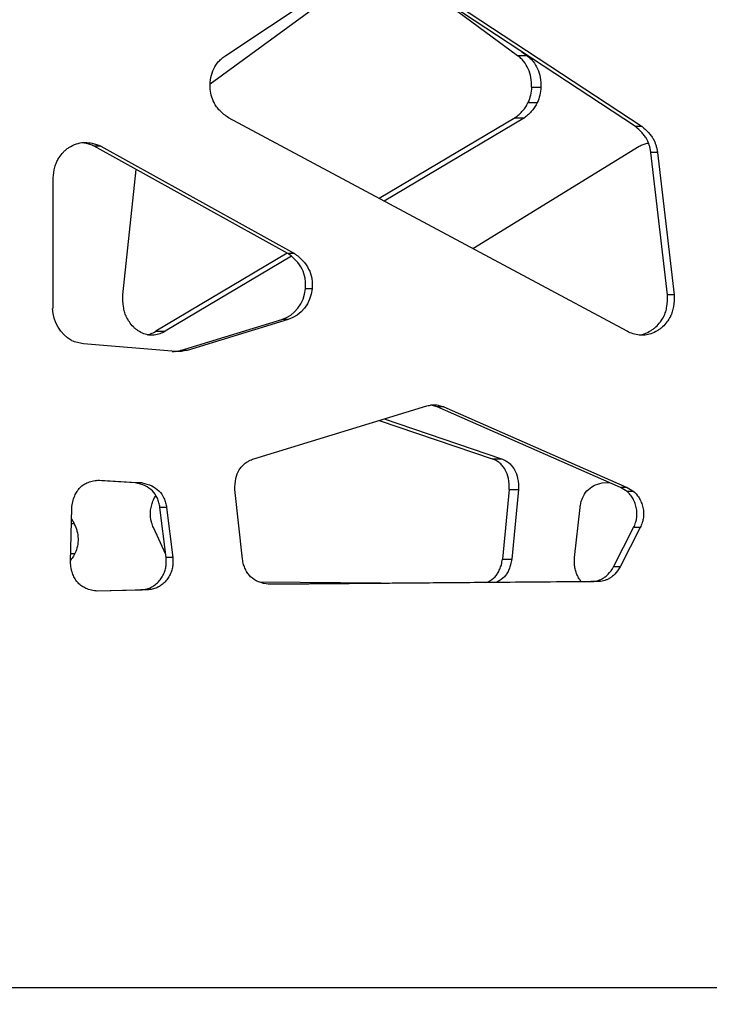
# Model space of a CAD drawing. Units: millimetres. Extents: x 724 to 14090, y 341 to 10250.
# Drawn here: x 4276 to 4402, y 2123 to 2303 of the extents above; entities that cross this region are included whole.
import ezdxf

# ---------------------------------------------------------------- set-up
doc = ezdxf.new("R2010")
doc.units = ezdxf.units.MM
doc.layers.get('0').update_dxf_attribs({"lineweight": 20, "true_color": 0x8faf8f})
doc.styles.add('Arial', font='arial.ttf')
doc.dimstyles.new('Arial', dxfattribs={"dimtxt": 0.18, "dimasz": 0.18, "dimexe": 0.18, "dimexo": 0.0625, "dimgap": 0.09, "dimtad": 0, "dimtih": 1, "dimtoh": 1, "dimdec": 4, "dimzin": 0, "dimdsep": 46, "dimtxsty": 'Arial', "dimcen": 0.09, "dimadec": 0, "dimazin": 0, "dimtfac": 1, "dimtdec": 4, "dimtofl": 0, "dimtmove": 0, "dimatfit": 3, "dimfxl": 1, "dimtolj": 1, "dimtzin": 0, "dimarcsym": 0})

# ---------------------------------------------------------------- blocks, each defined once
blk = doc.blocks.new('*D2')
at = {"color": 7, "lineweight": -2}
for p, q in [((1867.65, 2501.25), (1867.65, 1762.34)), ((5291.52, 2501.25), (5291.52, 1762.34)), ((1917.65, 1762.52), (3178.45, 1762.52)), ((5241.52, 1762.52), (3898.45, 1762.52))]:
    blk.add_line(p, q, dxfattribs=at)
at = {"color": 7}
for points in [[(1917.65, 1770.85), (1917.65, 1754.18), (1867.65, 1762.52)], [(5241.52, 1754.18), (5241.52, 1770.85), (5291.52, 1762.52)]]:
    blk.add_solid(points, dxfattribs=at)
at = {"layer": 'Defpoints', "color": 0}
for p in [(1867.65, 2501.32), (5291.52, 2501.32), (5291.52, 1762.52)]:
    blk.add_point(p, dxfattribs=at)
at = {"color": 7, "lineweight": 20, "insert": (3538.45, 1762.52), "char_height": 90, "attachment_point": 5, "style": 'Arial'}
blk.add_mtext('\\A1;{\\fArial|b0|i0;3423,865mm}', dxfattribs=at)

msp = doc.modelspace()

# ---------------------------------------------------------------- linework, layer by layer
at = {"color": 98, "lineweight": -3, "true_color": 0x054805}
for p, q in [((4310.9307, 2290.983), (4340.6417, 2312.728)), ((4313.7838, 2296.1911), (4338.6131, 2312.7138)), ((4388.4129, 2283.2087), (4343.6322, 2312.728)), ((4344.8359, 2312.728), (4389.6165, 2283.2087)), ((4351.9682, 2307.2339), (4366.9147, 2296.1911)), ((4366.9147, 2296.1911), (4368.61, 2296.1911)), ((4367.6982, 2296.8648), (4368.61, 2296.1911)), ((4369.4791, 2290.3864), (4371.1745, 2290.3864)), ((4368.8419, 2287.5892), (4370.5372, 2287.5892)), ((4386.9041, 2245.9204), (4314.2618, 2284.8434)), ((4366.4841, 2284.8434), (4341.7381, 2270.122)), ((4368.1794, 2284.8434), (4342.63, 2269.6441)), ((4366.4841, 2284.8434), (4368.1794, 2284.8434)), ((4389.6165, 2283.2087), (4388.4129, 2283.2087)), ((4291.0184, 2279.6367), (4289.8147, 2279.6367)), ((4325.0707, 2260.0986), (4289.8147, 2279.6367)), ((4291.0184, 2279.6367), (4326.2743, 2260.0986)), ((4358.7958, 2260.9822), (4389.1145, 2279.6367)), ((4392.4428, 2278.481), (4391.2392, 2278.481)), ((4394.2714, 2252.5546), (4391.2392, 2278.481)), ((4392.4428, 2278.481), (4395.4751, 2252.5546)), ((4295.0316, 2252.5546), (4297.4394, 2275.4122)), ((4282.3276, 2250.1032), (4282.3276, 2273.859)), ((4324.9775, 2260.1512), (4301.0561, 2245.9204)), ((4325.7392, 2259.5958), (4302.7514, 2245.9204)), ((4326.2743, 2260.0986), (4325.0707, 2260.0986)), ((4329.5023, 2253.6668), (4328.2987, 2253.6668)), ((4395.4751, 2252.5546), (4394.2714, 2252.5546)), ((4305.5234, 2242.4538), (4323.9692, 2248.0755)), ((4325.1728, 2248.0755), (4306.727, 2242.4538)), ((4325.1728, 2248.0755), (4323.9692, 2248.0755)), ((4301.0561, 2245.9204), (4302.7514, 2245.9204)), ((4304.6541, 2242.2315), (4287.844, 2243.6355)), ((4306.727, 2242.4538), (4305.5234, 2242.4538)), ((4318.8765, 2222.6888), (4350.4224, 2232.3492)), ((4353.5132, 2232.1649), (4352.3095, 2232.1649)), ((4385.7006, 2217.4907), (4352.3095, 2232.1649)), ((4353.5132, 2232.1649), (4386.9043, 2217.4907)), ((4341.7366, 2229.6897), (4362.3277, 2222.6888)), ((4342.6286, 2229.9628), (4364.023, 2222.6888)), ((4362.3277, 2222.6888), (4364.023, 2222.6888)), ((4297.3178, 2218.3043), (4290.1449, 2218.7494)), ((4290.7591, 2218.7859), (4298.5215, 2218.3043)), ((4298.5215, 2218.3043), (4297.3178, 2218.3043)), ((4316.8147, 2204.432), (4315.4278, 2217.0807)), ((4365.4339, 2217.0807), (4364.1847, 2204.432)), ((4365.4339, 2217.0807), (4367.1292, 2217.0807)), ((4367.1292, 2217.0807), (4365.8801, 2204.432)), ((4382.3566, 2218.3043), (4383.6486, 2218.3933)), ((4386.9043, 2217.4907), (4385.7006, 2217.4907)), ((4388.0963, 2216.7246), (4386.8927, 2216.7246)), ((4285.4821, 2203.9122), (4285.7082, 2213.7346)), ((4302.9854, 2213.8183), (4301.7818, 2213.8183)), ((4302.9143, 2204.719), (4301.7818, 2213.8183)), ((4302.9854, 2213.8183), (4304.1179, 2204.719)), ((4377.3159, 2204.719), (4378.3359, 2213.8183)), ((4285.6638, 2211.7795), (4286.1411, 2210.9165)), ((4285.6439, 2210.9165), (4286.1411, 2210.9165)), ((4302.8482, 2205.2549), (4300.597, 2210.1735)), ((4384.447, 2202.9999), (4388.0923, 2210.1735)), ((4389.2959, 2210.1735), (4385.6506, 2202.9999)), ((4389.2959, 2210.1735), (4388.0923, 2210.1735)), ((4285.5185, 2205.4717), (4286.3011, 2205.4717)), ((4304.1179, 2204.719), (4302.9143, 2204.719)), ((4364.1847, 2204.432), (4365.8801, 2204.432)), ((4385.6506, 2202.9999), (4384.447, 2202.9999)), ((4342.0237, 2200.0233), (4319.9835, 2200.2117)), ((4321.5541, 2199.8651), (4380.2959, 2200.3174)), ((4381.4995, 2200.3174), (4321.5948, 2199.8561)), ((4381.4995, 2200.3174), (4380.2959, 2200.3174)), ((4290.2449, 2198.6229), (4298.2942, 2198.8361)), ((4299.4979, 2198.8361), (4290.3768, 2198.5945)), ((4299.4979, 2198.8361), (4298.2942, 2198.8361)), ((4841.8145, 2126.3174), (3726.2807, 2126.3174))]:
    msp.add_line(p, q, dxfattribs=at)
at = {"color": 98, "lineweight": -3, "true_color": 0x054805, "extrusion": (0, 0, -1)}
for centre, major_axis, ratio, start_param, end_param in [((4316.8809, 2290.6841), (0, -6.5002), 0.91598336, 1.07462777, 1.52494891), ((4364.1251, 2290.6841), (0, -6.5002), 0.82501553, 4.7582364, 5.20855754), ((4365.8204, 2290.6841), (0, -6.5002), 0.82501553, 4.7582364, 5.20855754), ((4323.6855, 2254.2741), (0, -6.3781), 0.91598336, 4.80772071, 6.02698049), ((4288.5438, 2250.4018), (0, -6.9007), 0.91598336, 0.46797803, 1.52681876), ((4289.7421, 2257.1914), (0, -13.7108), 0.91598336, 0.15168779, 0.32885635), ((4304.4386, 2254.3803), (0, -12.1833), 0.91598336, 6.07668784, 6.26381487), ((4380.1513, 2203.0896), (0, -16.1776), 0.91598336, 3.61473839, 3.70816114)]:
    msp.add_ellipse(centre, major_axis=major_axis, ratio=ratio, start_param=start_param, end_param=end_param, dxfattribs=at)
at = {"color": 98, "lineweight": -3, "true_color": 0x054805}
for centre, major_axis, start_param, end_param in [((4322.4818, 2254.2741), (0, 6.3781), 3.39779747, 4.61705725), ((4303.2349, 2254.3803), (0, 12.1833), 3.20853872, 3.34809012), ((4378.9477, 2203.0896), (0, 16.1776), 5.71661682, 5.81003957)]:
    msp.add_ellipse(centre, major_axis=major_axis, ratio=0.91598336, start_param=start_param, end_param=end_param, dxfattribs=at)
for points, knots in [([(4310.9365, 2290.3864), (4310.9133, 2290.9796), (4310.9793, 2292.1439), (4311.5128, 2293.7639), (4312.2895, 2294.8925), (4313.0769, 2295.6673), (4313.5348, 2296.0203), (4313.7838, 2296.1911)], [-71.39146122, -71.39146122, -71.39146122, -71.39146122, -70.15468811, -68.98477835, -67.84855932, -67.2469827, -66.57847736, -66.57847736, -66.57847736, -66.57847736]), ([(4369.4791, 2290.3864), (4369.5, 2290.9796), (4369.4406, 2292.1439), (4368.9601, 2293.7639), (4368.2605, 2294.8925), (4367.5513, 2295.6673), (4367.1389, 2296.0203), (4366.9147, 2296.1911)], [-71.39146122, -71.39146122, -71.39146122, -71.39146122, -70.15468811, -68.98477835, -67.84855932, -67.2469827, -66.57847736, -66.57847736, -66.57847736, -66.57847736]), ([(4368.61, 2296.1911), (4368.8342, 2296.0203), (4369.2467, 2295.6673), (4369.9558, 2294.8925), (4370.6554, 2293.7639), (4371.1359, 2292.1439), (4371.1953, 2290.9796), (4371.1745, 2290.3864)], [66.57847736, 66.57847736, 66.57847736, 66.57847736, 67.2469827, 67.84855932, 68.98477835, 70.15468811, 71.39146122, 71.39146122, 71.39146122, 71.39146122]), ([(4314.2618, 2284.8434), (4313.6961, 2285.2168), (4312.9241, 2285.8186), (4312.1821, 2286.6932), (4311.8526, 2287.1918), (4311.7079, 2287.458), (4311.644, 2287.5892)], [-76.20446703, -76.20446703, -76.20446703, -76.20446703, -74.70043181, -74.06533815, -73.73111075, -73.42191822, -73.42191822, -73.42191822, -73.42191822]), ([(4366.4841, 2284.8434), (4366.9936, 2285.2168), (4367.6889, 2285.8186), (4368.3572, 2286.6932), (4368.654, 2287.1918), (4368.7844, 2287.458), (4368.8419, 2287.5892)], [-76.20446703, -76.20446703, -76.20446703, -76.20446703, -74.70043181, -74.06533815, -73.73111075, -73.42191822, -73.42191822, -73.42191822, -73.42191822]), ([(4370.5372, 2287.5892), (4370.4797, 2287.458), (4370.3494, 2287.1918), (4370.0525, 2286.6932), (4369.3843, 2285.8186), (4368.689, 2285.2168), (4368.1794, 2284.8434)], [73.42191822, 73.42191822, 73.42191822, 73.42191822, 73.73111075, 74.06533815, 74.70043181, 76.20446703, 76.20446703, 76.20446703, 76.20446703]), ([(4391.2392, 2278.481), (4391.2139, 2278.6951), (4391.1442, 2279.1206), (4390.9885, 2279.7185), (4390.788, 2280.2821), (4390.6305, 2280.6306), (4390.5399, 2280.8112), (4390.5355, 2280.8201), (4390.5295, 2280.8319), (4390.525, 2280.8407), (4390.5205, 2280.8496), (4390.516, 2280.8584), (4390.5099, 2280.8702), (4390.5053, 2280.879), (4390.4533, 2280.9786), (4390.3418, 2281.1733), (4390.0724, 2281.5772), (4389.4676, 2282.3112), (4388.8517, 2282.8588), (4388.4129, 2283.2087)], [165.35729293, 165.35729293, 165.35729293, 165.35729293, 165.80651705, 166.25568235, 166.64918844, 167.06362981, 167.06362981, 167.07767867, 167.08470283, 167.09172688, 167.09875094, 167.10577515, 167.11279966, 167.12684966, 167.12684966, 167.35144102, 167.60433302, 168.16609365, 169.40184839, 169.40184839, 169.40184839, 169.40184839]), ([(4389.6165, 2283.2087), (4390.0554, 2282.8588), (4390.6712, 2282.3112), (4391.276, 2281.5772), (4391.5455, 2281.1733), (4391.6569, 2280.9786), (4391.709, 2280.879), (4391.7136, 2280.8702), (4391.7196, 2280.8584), (4391.7241, 2280.8496), (4391.7287, 2280.8407), (4391.7332, 2280.8319), (4391.7391, 2280.8201), (4391.7436, 2280.8112), (4391.8342, 2280.6306), (4391.9916, 2280.2821), (4392.1922, 2279.7185), (4392.3479, 2279.1206), (4392.4175, 2278.6951), (4392.4428, 2278.481)], [-169.40184839, -169.40184839, -169.40184839, -169.40184839, -168.16609365, -167.60433302, -167.35144102, -167.12684966, -167.12684966, -167.11279966, -167.10577515, -167.09875094, -167.09172688, -167.08470283, -167.07767867, -167.06362981, -167.06362981, -166.64918844, -166.25568235, -165.80651705, -165.35729293, -165.35729293, -165.35729293, -165.35729293]), ([(4285.19, 2279.3966), (4285.6221, 2279.6833), (4286.5126, 2280.126), (4287.5508, 2280.3093), (4288.0877, 2280.3203), (4288.1616, 2280.3203)], [-34.54361643, -34.54361643, -34.54361643, -34.54361643, -33.39382497, -32.34126815, -32.17350906, -32.17350906, -32.17350906, -32.17350906]), ([(4289.8147, 2279.6367), (4289.5555, 2279.7552), (4289.027, 2279.9683), (4288.272, 2280.1829), (4287.7783, 2280.2639), (4287.5621, 2280.2873)], [29.9439888, 29.9439888, 29.9439888, 29.9439888, 30.58285461, 31.22171266, 31.71515142, 31.71515142, 31.71515142, 31.71515142]), ([(4288.1616, 2280.3203), (4288.5803, 2280.3203), (4289.2803, 2280.2384), (4290.2306, 2279.9683), (4290.7592, 2279.7552), (4291.0184, 2279.6367)], [-32.17350906, -32.17350906, -32.17350906, -32.17350906, -31.22171266, -30.58285461, -29.9439888, -29.9439888, -29.9439888, -29.9439888]), ([(4389.1145, 2279.6367), (4389.348, 2279.7552), (4389.824, 2279.9683), (4390.3937, 2280.1481), (4390.7236, 2280.2192), (4390.8044, 2280.2346)], [29.9439888, 29.9439888, 29.9439888, 29.9439888, 30.58285461, 31.22171266, 31.42778121, 31.42778121, 31.42778121, 31.42778121]), ([(4282.3276, 2273.859), (4282.382, 2274.5309), (4282.522, 2275.4919), (4282.8652, 2276.5347), (4283.095, 2277.0446), (4283.2244, 2277.2823), (4283.3016, 2277.41), (4283.3131, 2277.4289), (4283.3287, 2277.4541), (4283.3407, 2277.4734), (4283.3528, 2277.4927), (4283.365, 2277.512), (4283.3811, 2277.5373), (4283.3933, 2277.5562), (4283.6324, 2277.926), (4284.0234, 2278.4231), (4284.5632, 2278.9279), (4284.9043, 2279.1993), (4285.0937, 2279.3328), (4285.19, 2279.3966)], [-39.14360305, -39.14360305, -39.14360305, -39.14360305, -37.73815578, -37.13118255, -36.84368179, -36.55622954, -36.55622954, -36.52514661, -36.50913836, -36.49292913, -36.47665067, -36.46037835, -36.44422791, -36.41237042, -36.41237042, -35.50221434, -35.05549562, -34.79955429, -34.54361643, -34.54361643, -34.54361643, -34.54361643]), ([(4328.2987, 2253.6668), (4328.3293, 2253.9894), (4328.3503, 2254.63), (4328.2303, 2255.869), (4327.7428, 2257.3456), (4326.6267, 2258.9014), (4325.6308, 2259.7177), (4325.0707, 2260.0986)], [96.61667322, 96.61667322, 96.61667322, 96.61667322, 97.29155628, 97.94751203, 99.20255272, 100.51530181, 102.01480766, 102.01480766, 102.01480766, 102.01480766]), ([(4326.2743, 2260.0986), (4326.8344, 2259.7177), (4327.8303, 2258.9014), (4328.9464, 2257.3456), (4329.434, 2255.869), (4329.5539, 2254.63), (4329.533, 2253.9894), (4329.5023, 2253.6668)], [-102.01480766, -102.01480766, -102.01480766, -102.01480766, -100.51530181, -99.20255272, -97.94751203, -97.29155628, -96.61667322, -96.61667322, -96.61667322, -96.61667322]), ([(4300.2845, 2245.2044), (4300.1182, 2245.2044), (4299.6303, 2245.2346), (4298.781, 2245.4506), (4297.9927, 2245.8753), (4297.3763, 2246.3359), (4296.8128, 2246.835), (4296.195, 2247.5813), (4295.813, 2248.2675), (4295.6488, 2248.6262), (4295.6439, 2248.6369), (4295.6375, 2248.6511), (4295.6326, 2248.6618), (4295.6278, 2248.6725), (4295.623, 2248.6832), (4295.6166, 2248.6975), (4295.6119, 2248.7083), (4295.5583, 2248.8301), (4295.4596, 2249.0793), (4295.2803, 2249.6402), (4295.042, 2250.7945), (4295.0086, 2251.8412), (4295.0316, 2252.5546)], [139.63857242, 139.63857242, 139.63857242, 139.63857242, 140.05795728, 140.86951292, 141.81607422, 142.22175417, 142.69546435, 143.57423752, 144.41101056, 144.41101056, 144.42792976, 144.43638918, 144.44484886, 144.45330895, 144.46176936, 144.47022999, 144.48715154, 144.48715154, 144.75756446, 145.06186759, 145.73810105, 147.22571287, 147.22571287, 147.22571287, 147.22571287]), ([(4389.1331, 2245.2539), (4389.4403, 2245.2982), (4390.1521, 2245.4717), (4390.9838, 2245.8753), (4391.6681, 2246.3359), (4392.2938, 2246.835), (4392.9797, 2247.5813), (4393.4039, 2248.2675), (4393.5862, 2248.6262), (4393.5916, 2248.6369), (4393.5987, 2248.6511), (4393.6041, 2248.6618), (4393.6094, 2248.6725), (4393.6148, 2248.6832), (4393.6219, 2248.6975), (4393.6271, 2248.7083), (4393.6867, 2248.8301), (4393.7962, 2249.0793), (4393.9953, 2249.6402), (4394.2598, 2250.7945), (4394.2969, 2251.8412), (4394.2714, 2252.5546)], [140.16554677, 140.16554677, 140.16554677, 140.16554677, 140.86951292, 141.81607422, 142.22175417, 142.69546435, 143.57423752, 144.41101056, 144.41101056, 144.42792976, 144.43638918, 144.44484886, 144.45330895, 144.46176936, 144.47022999, 144.48715154, 144.48715154, 144.75756446, 145.06186759, 145.73810105, 147.22571287, 147.22571287, 147.22571287, 147.22571287]), ([(4395.4751, 2252.5546), (4395.5005, 2251.8412), (4395.4635, 2250.7945), (4395.1989, 2249.6402), (4394.9999, 2249.0793), (4394.8903, 2248.8301), (4394.8308, 2248.7083), (4394.8255, 2248.6975), (4394.8184, 2248.6832), (4394.8131, 2248.6725), (4394.8078, 2248.6618), (4394.8024, 2248.6511), (4394.7952, 2248.6369), (4394.7898, 2248.6262), (4394.6075, 2248.2675), (4394.1834, 2247.5813), (4393.4974, 2246.835), (4392.8718, 2246.3359), (4392.1874, 2245.8753), (4391.3123, 2245.4506), (4390.3693, 2245.2346), (4389.8275, 2245.2044), (4389.6429, 2245.2044)], [-147.22571287, -147.22571287, -147.22571287, -147.22571287, -145.73810105, -145.06186759, -144.75756446, -144.48715154, -144.48715154, -144.47022999, -144.46176936, -144.45330895, -144.44484886, -144.43638918, -144.42792976, -144.41101056, -144.41101056, -143.57423752, -142.69546435, -142.22175417, -141.81607422, -140.86951292, -140.05795728, -139.63857242, -139.63857242, -139.63857242, -139.63857242]), ([(4299.4331, 2245.2915), (4299.6512, 2245.3361), (4300.2072, 2245.4928), (4300.7401, 2245.7423), (4301.0561, 2245.9204)], [-138.92552359, -138.92552359, -138.92552359, -138.92552359, -138.36760666, -137.48857007, -137.48857007, -137.48857007, -137.48857007]), ([(4302.7514, 2245.9204), (4302.4354, 2245.7423), (4301.7834, 2245.4371), (4300.9438, 2245.2336), (4300.4399, 2245.2045), (4300.2845, 2245.2044)], [137.48857007, 137.48857007, 137.48857007, 137.48857007, 138.36760666, 139.24669853, 139.63857242, 139.63857242, 139.63857242, 139.63857242]), ([(4389.6429, 2245.2044), (4389.4704, 2245.2045), (4388.9109, 2245.2336), (4387.9788, 2245.4371), (4387.2548, 2245.7423), (4386.9041, 2245.9204)], [-139.63857242, -139.63857242, -139.63857242, -139.63857242, -139.24669853, -138.36760666, -137.48857007, -137.48857007, -137.48857007, -137.48857007]), ([(4350.4224, 2232.3492), (4350.7227, 2232.4109), (4351.1466, 2232.4893), (4351.6249, 2232.5347), (4351.7993, 2232.5398), (4351.8499, 2232.5398)], [-41.43098995, -41.43098995, -41.43098995, -41.43098995, -40.73646224, -40.45540388, -40.34043853, -40.34043853, -40.34043853, -40.34043853]), ([(4352.3095, 2232.1649), (4352.1565, 2232.2164), (4351.8632, 2232.3105), (4351.4825, 2232.4159), (4351.2547, 2232.4669), (4351.1691, 2232.4835)], [39.049913924, 39.049913924, 39.049913924, 39.049913924, 39.413638237, 39.744479692, 39.941994063, 39.941994063, 39.941994063, 39.941994063]), ([(4351.8499, 2232.5398), (4351.8939, 2232.5398), (4352.0325, 2232.5363), (4352.2934, 2232.5028), (4352.6505, 2232.4257), (4353.0669, 2232.3105), (4353.3602, 2232.2164), (4353.5132, 2232.1649)], [-40.34043853, -40.34043853, -40.34043853, -40.34043853, -40.24045197, -40.02548912, -39.74447969, -39.41363824, -39.04991392, -39.04991392, -39.04991392, -39.04991392]), ([(4315.4278, 2217.0807), (4315.4159, 2217.7599), (4315.5012, 2219.0287), (4316.0456, 2220.4647), (4316.7091, 2221.3537), (4317.3065, 2221.9031), (4318.0388, 2222.3638), (4318.5784, 2222.5887), (4318.8765, 2222.6888)], [-71.34220163, -71.34220163, -71.34220163, -71.34220163, -69.92605043, -68.72179412, -68.15593348, -67.55421897, -66.95224496, -66.24418907, -66.24418907, -66.24418907, -66.24418907]), ([(4365.4339, 2217.0807), (4365.4446, 2217.7599), (4365.3677, 2219.0287), (4364.8775, 2220.4647), (4364.2798, 2221.3537), (4363.7418, 2221.9031), (4363.0822, 2222.3638), (4362.5962, 2222.5887), (4362.3277, 2222.6888)], [-71.34220163, -71.34220163, -71.34220163, -71.34220163, -69.92605043, -68.72179412, -68.15593348, -67.55421897, -66.95224496, -66.24418907, -66.24418907, -66.24418907, -66.24418907]), ([(4364.023, 2222.6888), (4364.2915, 2222.5887), (4364.7775, 2222.3638), (4365.4371, 2221.9031), (4365.9752, 2221.3537), (4366.5728, 2220.4647), (4367.0631, 2219.0287), (4367.14, 2217.7599), (4367.1292, 2217.0807)], [66.24418907, 66.24418907, 66.24418907, 66.24418907, 66.95224496, 67.55421897, 68.15593348, 68.72179412, 69.92605043, 71.34220163, 71.34220163, 71.34220163, 71.34220163]), ([(4285.7082, 2213.7346), (4285.7517, 2214.1194), (4285.8781, 2214.8834), (4286.2031, 2215.9115), (4286.6594, 2216.7843), (4287.2156, 2217.4804), (4287.8963, 2218.033), (4288.7297, 2218.4555), (4289.6965, 2218.7153), (4290.4028, 2218.7775), (4290.7591, 2218.7859)], [-23.01318265, -23.01318265, -23.01318265, -23.01318265, -22.20631488, -21.40071084, -20.7591141, -20.1241877, -19.48901173, -18.84310915, -18.04638303, -17.23680779, -17.23680779, -17.23680779, -17.23680779]), ([(4301.7818, 2213.8183), (4301.742, 2214.114), (4301.6239, 2214.6999), (4301.2483, 2215.7819), (4300.4521, 2216.9502), (4299.0273, 2217.8993), (4297.919, 2218.2015), (4297.3178, 2218.3043)], [6.37033303, 6.37033303, 6.37033303, 6.37033303, 6.99259677, 7.6148746, 8.7723221, 9.96568164, 11.34854006, 11.34854006, 11.34854006, 11.34854006]), ([(4298.5215, 2218.3043), (4299.1226, 2218.2015), (4300.231, 2217.8993), (4301.6557, 2216.9502), (4302.4519, 2215.7819), (4302.8275, 2214.6999), (4302.9457, 2214.114), (4302.9854, 2213.8183)], [-11.34854006, -11.34854006, -11.34854006, -11.34854006, -9.96568164, -8.7723221, -7.6148746, -6.99259677, -6.37033303, -6.37033303, -6.37033303, -6.37033303]), ([(4378.3359, 2213.8183), (4378.3717, 2214.114), (4378.4781, 2214.6999), (4378.8164, 2215.7819), (4379.5336, 2216.9502), (4380.8168, 2217.8993), (4381.8151, 2218.2015), (4382.3566, 2218.3043)], [6.37033303, 6.37033303, 6.37033303, 6.37033303, 6.99259677, 7.6148746, 8.7723221, 9.96568164, 11.34854006, 11.34854006, 11.34854006, 11.34854006]), ([(4300.597, 2210.1735), (4300.4686, 2210.4588), (4300.2752, 2210.979), (4300.0921, 2211.8065), (4300.0225, 2212.6608), (4300.098, 2213.5988), (4300.3253, 2214.5395), (4300.6447, 2215.3525), (4300.9188, 2215.8195), (4301.0491, 2216.0074)], [5.69092577, 5.69092577, 5.69092577, 5.69092577, 6.36749529, 6.87385945, 7.46900221, 8.14651841, 8.82485252, 9.50235055, 10.01341024, 10.01341024, 10.01341024, 10.01341024]), ([(4388.0923, 2210.1735), (4388.2349, 2210.4588), (4388.4497, 2210.979), (4388.653, 2211.8065), (4388.7302, 2212.6608), (4388.6464, 2213.5988), (4388.394, 2214.5395), (4388.0159, 2215.4066), (4387.512, 2216.1508), (4387.1058, 2216.5517), (4386.8927, 2216.7246)], [5.69092577, 5.69092577, 5.69092577, 5.69092577, 6.36749529, 6.87385945, 7.46900221, 8.14651841, 8.82485252, 9.50235055, 10.13759291, 10.74081808, 10.74081808, 10.74081808, 10.74081808]), ([(4388.0963, 2216.7246), (4388.3094, 2216.5517), (4388.7156, 2216.1508), (4389.2195, 2215.4066), (4389.5976, 2214.5395), (4389.85, 2213.5988), (4389.9339, 2212.6608), (4389.8566, 2211.8065), (4389.6533, 2210.979), (4389.4385, 2210.4588), (4389.2959, 2210.1735)], [-10.74081808, -10.74081808, -10.74081808, -10.74081808, -10.13759291, -9.50235055, -8.82485252, -8.14651841, -7.46900221, -6.87385945, -6.36749529, -5.69092577, -5.69092577, -5.69092577, -5.69092577]), ([(4286.1411, 2210.9165), (4286.2516, 2210.6875), (4286.4449, 2210.2389), (4286.7417, 2209.3244), (4286.9275, 2208.1651), (4286.8008, 2206.75), (4286.4966, 2205.8863), (4286.3011, 2205.4717)], [48.09724808, 48.09724808, 48.09724808, 48.09724808, 48.6499482, 49.14739245, 50.14220682, 51.08186549, 52.07680191, 52.07680191, 52.07680191, 52.07680191]), ([(4286.3011, 2205.4717), (4286.2141, 2205.2873), (4286.0459, 2204.976), (4285.7715, 2204.5716), (4285.591, 2204.3504), (4285.4993, 2204.2473)], [52.07680191, 52.07680191, 52.07680191, 52.07680191, 52.51871437, 52.8497883, 53.16537863, 53.16537863, 53.16537863, 53.16537863]), ([(4298.2942, 2198.8361), (4298.5904, 2198.8454), (4299.1824, 2198.9123), (4299.9688, 2199.1665), (4300.7009, 2199.5663), (4301.3583, 2200.1048), (4301.9601, 2200.8119), (4302.4376, 2201.5893), (4302.7614, 2202.4196), (4302.8714, 2202.9946), (4302.9006, 2203.2891), (4302.9013, 2203.2966), (4302.9023, 2203.3067), (4302.903, 2203.3143), (4302.9037, 2203.3219), (4302.9043, 2203.3294), (4302.9052, 2203.3395), (4302.9058, 2203.3471), (4302.9096, 2203.3926), (4302.9154, 2203.4785), (4302.9243, 2203.6708), (4302.9316, 2204.0861), (4302.9232, 2204.4558), (4302.9143, 2204.719)], [42.57688731, 42.57688731, 42.57688731, 42.57688731, 43.25034045, 43.92359046, 44.43180447, 45.10387048, 45.78211971, 46.43387397, 47.0449553, 47.65074741, 47.65074741, 47.66130299, 47.66658071, 47.67185836, 47.67713595, 47.6824135, 47.6876911, 47.69824674, 47.69824674, 47.78265548, 47.87763467, 48.09895988, 48.64698552, 48.64698552, 48.64698552, 48.64698552]), ([(4304.1179, 2204.719), (4304.1269, 2204.4558), (4304.1352, 2204.0861), (4304.1279, 2203.6708), (4304.119, 2203.4785), (4304.1132, 2203.3926), (4304.1095, 2203.3471), (4304.1089, 2203.3395), (4304.108, 2203.3294), (4304.1073, 2203.3219), (4304.1066, 2203.3143), (4304.1059, 2203.3067), (4304.105, 2203.2966), (4304.1043, 2203.2891), (4304.075, 2202.9946), (4303.9651, 2202.4196), (4303.6413, 2201.5893), (4303.1638, 2200.8119), (4302.562, 2200.1048), (4301.9046, 2199.5663), (4301.1724, 2199.1665), (4300.386, 2198.9123), (4299.794, 2198.8454), (4299.4979, 2198.8361)], [-48.64698552, -48.64698552, -48.64698552, -48.64698552, -48.09895988, -47.87763467, -47.78265548, -47.69824674, -47.69824674, -47.6876911, -47.6824135, -47.67713595, -47.67185836, -47.66658071, -47.66130299, -47.65074741, -47.65074741, -47.0449553, -46.43387397, -45.78211971, -45.10387048, -44.43180447, -43.92359046, -43.25034045, -42.57688731, -42.57688731, -42.57688731, -42.57688731]), ([(4378.5775, 2200.3047), (4378.4378, 2200.4722), (4378.1349, 2200.885), (4377.7452, 2201.5893), (4377.4535, 2202.4196), (4377.3545, 2202.9946), (4377.3282, 2203.2891), (4377.3275, 2203.2966), (4377.3267, 2203.3067), (4377.3261, 2203.3143), (4377.3254, 2203.3219), (4377.3248, 2203.3294), (4377.3241, 2203.3395), (4377.3235, 2203.3471), (4377.3201, 2203.3926), (4377.3149, 2203.4785), (4377.3069, 2203.6708), (4377.3003, 2204.0861), (4377.3078, 2204.4558), (4377.3159, 2204.719)], [45.28632904, 45.28632904, 45.28632904, 45.28632904, 45.78211971, 46.43387397, 47.0449553, 47.65074741, 47.65074741, 47.66130299, 47.66658071, 47.67185836, 47.67713595, 47.6824135, 47.6876911, 47.69824674, 47.69824674, 47.78265548, 47.87763467, 48.09895988, 48.64698552, 48.64698552, 48.64698552, 48.64698552]), ([(4290.3768, 2198.5945), (4290.0188, 2198.6229), (4289.3059, 2198.7228), (4288.3383, 2199.0272), (4287.5077, 2199.4846), (4286.8362, 2200.0625), (4286.2933, 2200.7869), (4285.8667, 2201.6875), (4285.5877, 2202.7431), (4285.5033, 2203.5196), (4285.4821, 2203.9122)], [-35.66706846, -35.66706846, -35.66706846, -35.66706846, -34.85154909, -34.03722909, -33.38878966, -32.74731943, -32.10555315, -31.45274754, -30.6477082, -29.8293188, -29.8293188, -29.8293188, -29.8293188]), ([(4321.5948, 2199.8561), (4320.9552, 2199.9205), (4319.7719, 2200.1632), (4318.4916, 2200.954), (4317.75, 2201.8193), (4317.3213, 2202.5654), (4316.997, 2203.4499), (4316.8652, 2204.0849), (4316.8147, 2204.432)], [-85.44307667, -85.44307667, -85.44307667, -85.44307667, -83.98090399, -82.73793774, -82.15328229, -81.53201473, -80.91048067, -80.1794153, -80.1794153, -80.1794153, -80.1794153]), ([(4361.1719, 2200.1395), (4361.3074, 2200.1871), (4361.9089, 2200.4291), (4362.6743, 2200.954), (4363.3423, 2201.8193), (4363.7284, 2202.5654), (4364.0205, 2203.4499), (4364.1393, 2204.0849), (4364.1847, 2204.432)], [-84.33694993, -84.33694993, -84.33694993, -84.33694993, -83.98090399, -82.73793774, -82.15328229, -81.53201473, -80.91048067, -80.1794153, -80.1794153, -80.1794153, -80.1794153]), ([(4365.8801, 2204.432), (4365.8346, 2204.0849), (4365.7158, 2203.4499), (4365.4237, 2202.5654), (4365.0377, 2201.8193), (4364.3697, 2200.954), (4363.6209, 2200.4405), (4363.0383, 2200.2016), (4362.9212, 2200.1589)], [80.1794153, 80.1794153, 80.1794153, 80.1794153, 80.91048067, 81.53201473, 82.15328229, 82.73793774, 83.98090399, 84.28955904, 84.28955904, 84.28955904, 84.28955904]), ([(4380.2959, 2200.3174), (4380.4825, 2200.3226), (4380.8552, 2200.3525), (4381.3842, 2200.4573), (4381.8861, 2200.6181), (4382.1971, 2200.7577), (4382.3579, 2200.8411), (4382.3658, 2200.8453), (4382.3763, 2200.8508), (4382.3842, 2200.8549), (4382.3921, 2200.8591), (4382.4, 2200.8633), (4382.4105, 2200.8689), (4382.4183, 2200.8732), (4382.507, 2200.9215), (4382.6805, 2201.0269), (4383.0305, 2201.2814), (4383.6806, 2201.8865), (4384.1487, 2202.5289), (4384.447, 2202.9999)], [130.8127028, 130.8127028, 130.8127028, 130.8127028, 131.2367551, 131.66076401, 132.03233879, 132.42362127, 132.42362127, 132.4368867, 132.44351939, 132.45015217, 132.45678504, 132.46341803, 132.47005117, 132.48331798, 132.48331798, 132.69532153, 132.93399787, 133.43789974, 134.63105196, 134.63105196, 134.63105196, 134.63105196]), ([(4385.6506, 2202.9999), (4385.3523, 2202.5289), (4384.8843, 2201.8865), (4384.2341, 2201.2814), (4383.8842, 2201.0269), (4383.7107, 2200.9215), (4383.622, 2200.8732), (4383.6141, 2200.8689), (4383.6036, 2200.8633), (4383.5958, 2200.8591), (4383.5879, 2200.8549), (4383.58, 2200.8508), (4383.5695, 2200.8453), (4383.5616, 2200.8411), (4383.4007, 2200.7577), (4383.0898, 2200.6181), (4382.5879, 2200.4573), (4382.0589, 2200.3525), (4381.6861, 2200.3226), (4381.4995, 2200.3174)], [-134.63105196, -134.63105196, -134.63105196, -134.63105196, -133.43789974, -132.93399787, -132.69532153, -132.48331798, -132.48331798, -132.47005117, -132.46341803, -132.45678504, -132.45015217, -132.44351939, -132.4368867, -132.42362127, -132.42362127, -132.03233879, -131.66076401, -131.2367551, -130.8127028, -130.8127028, -130.8127028, -130.8127028])]:
    msp.add_open_spline(points, degree=3, knots=knots, dxfattribs=at)

# ---------------------------------------------------------------- dimensions: what is measured, and where the dimension line sits
at = {"color": 7, "lineweight": 20}
dim = msp.add_linear_dim(base=(5291.5177, 1762.5174), p1=(1867.653, 2501.3174), p2=(5291.5177, 2501.3174), text='{\\fArial|b0|i0;<>}', dimstyle='Arial', override={"dimtxt": 90, "dimasz": 50, "dimtad": 0, "dimtih": 1, "dimtoh": 1, "dimdec": 3, "dimlfac": 1, "dimzin": 8, "dimdsep": 44, "dimlunit": 2, "dimpost": 'mm', "dimsah": 1, "dimclrd": 7, "dimclre": 7, "dimclrt": 7, "dimadec": 1, "dimtdec": 3, "dimtix": 1, "dimtzin": 8}, dxfattribs=at)
dim.commit()
dim.dimension.update_dxf_attribs({"geometry": '*D2', "text_midpoint": (3538.4504, 1762.5174), "dimtype": 160})

doc.saveas('drawing.dxf')
